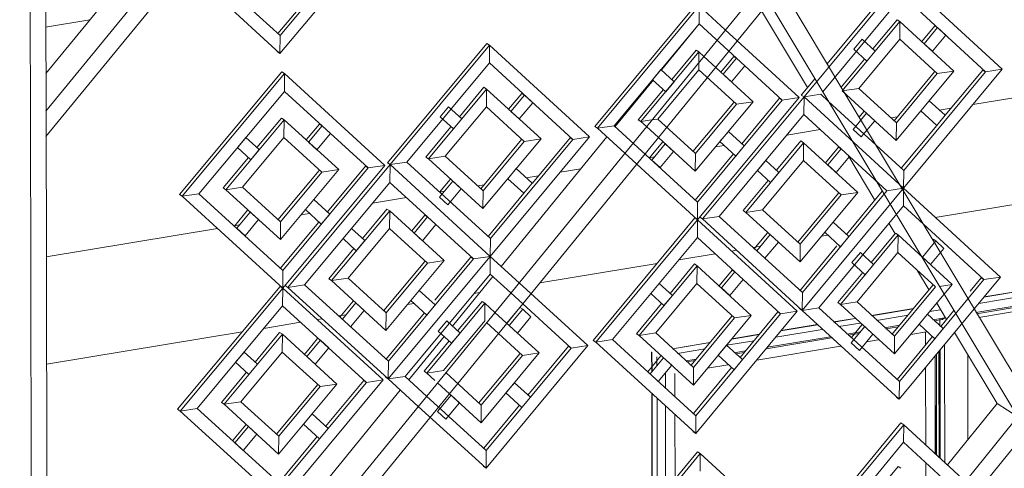
# Model space of a CAD drawing. Units: millimetres. Extents: x 471 to 686, y 185 to 337.
# Drawn here: x 671 to 671, y 255 to 255 of the extents above; entities that cross this region are included whole.
import ezdxf

# ---------------------------------------------------------------- set-up
doc = ezdxf.new("R2010")
doc.units = ezdxf.units.MM
for name, color, linetype, lineweight in [('A-DOOR', 31, 'Continuous', 9), ('A-DOOR-FRAM', 31, 'Continuous', 9), ('A-DOOR-GLAZ', 31, 'Continuous', 9), ('A-FLOR', 192, 'Continuous', 9), ('A-GLAZ-CURT', 52, 'Continuous', 9), ('A-GLAZ-CWMG', 51, 'Continuous', 9), ('A-WALL', 113, 'Continuous', 9)]:
    doc.layers.add(name, color=color, linetype=linetype, lineweight=lineweight)

# ---------------------------------------------------------------- blocks, each defined once
blk = doc.blocks.new('3D')
at = {"layer": 'A-DOOR'}
for p, q in [((439.41588, 222.17266), (439.42868, 222.17478)), ((439.40241, 222.16931), (439.40555, 222.16983)), ((439.37192, 222.16425), (439.38851, 222.167)), ((439.3937, 222.16786), (439.39599, 222.16824)), ((439.40731, 222.14556), (439.40727, 222.16507)), ((439.4082, 222.1662), (439.40824, 222.14471)), ((439.36219, 222.16263), (439.36621, 222.1633)), ((439.35571, 222.15689), (439.3557, 222.16155)), ((439.35575, 222.14071), (439.35572, 222.15336))]:
    blk.add_line(p, q, dxfattribs=at)
at = {"layer": 'A-DOOR-FRAM'}
for p, q in [((439.41586, 222.17545), (439.42611, 222.17715)), ((439.42513, 222.17804), (439.41688, 222.17667)), ((439.42509, 222.17808), (439.41692, 222.17673)), ((439.4153, 222.17362), (439.42771, 222.17568)), ((439.42795, 222.17545), (439.41545, 222.17338)), ((439.40294, 222.17441), (439.39461, 222.17302)), ((439.40289, 222.17435), (439.39466, 222.17298)), ((439.39563, 222.17209), (439.40188, 222.17313)), ((439.40617, 222.17384), (439.40825, 222.17418)), ((439.38392, 222.1712), (439.3767, 222.17001)), ((439.38388, 222.17124), (439.37675, 222.17006)), ((439.39136, 222.17248), (439.38714, 222.17178)), ((439.3914, 222.17244), (439.38718, 222.17174)), ((439.38816, 222.17085), (439.39238, 222.17155)), ((439.39724, 222.17062), (439.40021, 222.17111)), ((439.39995, 222.1708), (439.39748, 222.17039)), ((439.4068, 222.17221), (439.4091, 222.17259)), ((439.40871, 222.17226), (439.40704, 222.17198)), ((439.40815, 222.17242), (439.40815, 222.17096)), ((439.40871, 222.17226), (439.40858, 222.17234)), ((439.4091, 222.17259), (439.40871, 222.17226)), ((439.37241, 222.16929), (439.36697, 222.16839)), ((439.37245, 222.16935), (439.36702, 222.16845)), ((439.37401, 222.16676), (439.38651, 222.16884)), ((439.37569, 222.16878), (439.3849, 222.17031)), ((439.38976, 222.16938), (439.39246, 222.16983)), ((439.3922, 222.16952), (439.39001, 222.16915)), ((439.40532, 222.16719), (439.40532, 222.16979)), ((439.36272, 222.16773), (439.35524, 222.16649)), ((439.36267, 222.16768), (439.35528, 222.16645)), ((439.36596, 222.16717), (439.37139, 222.16807)), ((439.38675, 222.16861), (439.37376, 222.16645)), ((439.40911, 222.16729), (439.40915, 222.14388)), ((439.35113, 222.16581), (439.35119, 222.16577)), ((439.35113, 222.16581), (439.35114, 222.16186)), ((439.35119, 222.16577), (439.3512, 222.16193)), ((439.35218, 222.16312), (439.35218, 222.16488)), ((439.35626, 222.16556), (439.36165, 222.16645)), ((439.36747, 222.16568), (439.36972, 222.16605)), ((439.36946, 222.16574), (439.36771, 222.16545)), ((439.40722, 222.16501), (439.40726, 222.14561)), ((439.40816, 222.16615), (439.40821, 222.14474)), ((439.41372, 222.1485), (439.41368, 222.16514)), ((439.35787, 222.16409), (439.35998, 222.16443)), ((439.35972, 222.16413), (439.35812, 222.16386)), ((439.35385, 222.1586), (439.35384, 222.16165)), ((439.40536, 222.14734), (439.40533, 222.16274)), ((439.35115, 222.15754), (439.35119, 222.13523)), ((439.3512, 222.15748), (439.35125, 222.1353)), ((439.35223, 222.13648), (439.35219, 222.15658)), ((439.35389, 222.13847), (439.35385, 222.15506)), ((439.40538, 222.13861), (439.40537, 222.14381))]:
    blk.add_line(p, q, dxfattribs=at)
at = {"layer": 'A-DOOR-GLAZ'}
for p, q in [((439.40748, 222.16533), (439.40752, 222.14537)), ((439.40803, 222.1449), (439.40799, 222.16594))]:
    blk.add_line(p, q, dxfattribs=at)
at = {"layer": 'A-FLOR'}
for p, q in [((439.23993, 222.23152), (439.23115, 222.2301)), ((439.41471, 222.21478), (439.42895, 222.21711)), ((439.40804, 222.21368), (439.41043, 222.21407)), ((439.39849, 222.21211), (439.39981, 222.21233)), ((439.37787, 222.20873), (439.3845, 222.20982)), ((439.36379, 222.20642), (439.36545, 222.20669)), ((439.35063, 222.20426), (439.35171, 222.20443)), ((439.33303, 222.20137), (439.3371, 222.20203)), ((439.32631, 222.20026), (439.32872, 222.20066)), ((439.31668, 222.19868), (439.31802, 222.1989)), ((439.29591, 222.19527), (439.30259, 222.19637)), ((439.30915, 222.19745), (439.31012, 222.19761)), ((439.43374, 222.19682), (439.40727, 222.19245)), ((439.28173, 222.19295), (439.28341, 222.19322)), ((439.2313, 222.18467), (439.26519, 222.19023)), ((439.26848, 222.19077), (439.26956, 222.19095)), ((439.38599, 222.18894), (439.38471, 222.18873)), ((439.37265, 222.18674), (439.3712, 222.1865)), ((439.36369, 222.18526), (439.3565, 222.18407)), ((439.36794, 222.18596), (439.36695, 222.18579)), ((439.3522, 222.18336), (439.32899, 222.17953)), ((439.31712, 222.17757), (439.31594, 222.17737)), ((439.30409, 222.17542), (439.30281, 222.1752)), ((439.29066, 222.1732), (439.28919, 222.17296)), ((439.28163, 222.17171), (439.27439, 222.17051)), ((439.28591, 222.17242), (439.28491, 222.17225)), ((439.27007, 222.1698), (439.23134, 222.16341))]:
    blk.add_line(p, q, dxfattribs=at)
at = {"layer": 'A-GLAZ-CURT'}
for p, q in [((439.29781, 222.24911), (439.27757, 222.22488)), ((439.2776, 222.22839), (439.29449, 222.24861)), ((439.27757, 222.22488), (439.25766, 222.24308)), ((439.26099, 222.24358), (439.2776, 222.22839)), ((439.38128, 222.2163), (439.40083, 222.23982)), ((439.40029, 222.24017), (439.38587, 222.22282)), ((439.40083, 222.23982), (439.42049, 222.22174)), ((439.27713, 222.22882), (439.28474, 222.23793)), ((439.4008, 222.23633), (439.38498, 222.21729)), ((439.41721, 222.22124), (439.4008, 222.23633)), ((439.36001, 222.2346), (439.33989, 222.21043)), ((439.34043, 222.21009), (439.36055, 222.23426)), ((439.36055, 222.23426), (439.36052, 222.23076)), ((439.36055, 222.23426), (439.36571, 222.22952)), ((439.38885, 222.21745), (439.40026, 222.23119)), ((439.39972, 222.23154), (439.39491, 222.22576)), ((439.39972, 222.23154), (439.40026, 222.23119)), ((439.40026, 222.23119), (439.40023, 222.2277)), ((439.40026, 222.23119), (439.41095, 222.22138)), ((439.36052, 222.23076), (439.34373, 222.21059)), ((439.37699, 222.21565), (439.36052, 222.23076)), ((439.36571, 222.22952), (439.38029, 222.21615)), ((439.40716, 222.23033), (439.40458, 222.22722)), ((439.40505, 222.22679), (439.4077, 222.22999)), ((439.4077, 222.22999), (439.40716, 222.23033)), ((439.40933, 222.22849), (439.4077, 222.22999)), ((439.2776, 222.22839), (439.27757, 222.22488)), ((439.39278, 222.22772), (439.39112, 222.22572)), ((439.40023, 222.2277), (439.39214, 222.21796)), ((439.39538, 222.22532), (439.39278, 222.22772)), ((439.40766, 222.22088), (439.40023, 222.2277)), ((439.40668, 222.2253), (439.40933, 222.22849)), ((439.3185, 222.22684), (439.29882, 222.20323)), ((439.29935, 222.20288), (439.31904, 222.22649)), ((439.3185, 222.22684), (439.31904, 222.22649)), ((439.31904, 222.22649), (439.31901, 222.22299)), ((439.31904, 222.22649), (439.33885, 222.20836)), ((439.35993, 222.22551), (439.35511, 222.21971)), ((439.35993, 222.22551), (439.36047, 222.22516)), ((439.39112, 222.22572), (439.39372, 222.22333)), ((439.39372, 222.22333), (439.39538, 222.22532)), ((439.40505, 222.22679), (439.40668, 222.2253)), ((439.27757, 222.22488), (439.27704, 222.22523)), ((439.34902, 222.21139), (439.36047, 222.22516)), ((439.36047, 222.22516), (439.36046, 222.22309)), ((439.36047, 222.22516), (439.36143, 222.22428)), ((439.36143, 222.22428), (439.3712, 222.21533)), ((439.3674, 222.2243), (439.36481, 222.22118)), ((439.36528, 222.22075), (439.36794, 222.22395)), ((439.36794, 222.22395), (439.3674, 222.2243)), ((439.36958, 222.22245), (439.36794, 222.22395)), ((439.39325, 222.22376), (439.38864, 222.21821)), ((439.31901, 222.22299), (439.30267, 222.20338)), ((439.33554, 222.20786), (439.31901, 222.22299)), ((439.35296, 222.22168), (439.3513, 222.21968)), ((439.36045, 222.22166), (439.35232, 222.2119)), ((439.35558, 222.21928), (439.35296, 222.22168)), ((439.36046, 222.22309), (439.36045, 222.22166)), ((439.3679, 222.21483), (439.36045, 222.22166)), ((439.36692, 222.21925), (439.36958, 222.22245)), ((439.41095, 222.22138), (439.39954, 222.20764)), ((439.42049, 222.22174), (439.40098, 222.19823)), ((439.40766, 222.22088), (439.41095, 222.22138)), ((439.40924, 222.21264), (439.41667, 222.22159)), ((439.41667, 222.22159), (439.41721, 222.22124)), ((439.41721, 222.22124), (439.42049, 222.22174)), ((439.27793, 222.22123), (439.25767, 222.19697)), ((439.2582, 222.19662), (439.27847, 222.22089)), ((439.27793, 222.22123), (439.27847, 222.22089)), ((439.27847, 222.22089), (439.27844, 222.21737)), ((439.27847, 222.22089), (439.29835, 222.20273)), ((439.3513, 222.21968), (439.35392, 222.21728)), ((439.36528, 222.22075), (439.36692, 222.21925)), ((439.38342, 222.21988), (439.38074, 222.21665)), ((439.3991, 222.21156), (439.40712, 222.22122)), ((439.39957, 222.21113), (439.40766, 222.22088)), ((439.40101, 222.20172), (439.41721, 222.22124)), ((439.30697, 222.20404), (439.31847, 222.21783)), ((439.31793, 222.21818), (439.31308, 222.21237)), ((439.31793, 222.21818), (439.31847, 222.21783)), ((439.31847, 222.21783), (439.31844, 222.21433)), ((439.31847, 222.21783), (439.32923, 222.20799)), ((439.35345, 222.21771), (439.34848, 222.21174)), ((439.35392, 222.21728), (439.35558, 222.21928)), ((439.39214, 222.21796), (439.38885, 222.21745)), ((439.39214, 222.21796), (439.39957, 222.21113)), ((439.27844, 222.21737), (439.26153, 222.19712)), ((439.29503, 222.20222), (439.27844, 222.21737)), ((439.32542, 222.21697), (439.32282, 222.21385)), ((439.32329, 222.21342), (439.32596, 222.21663)), ((439.32596, 222.21663), (439.32542, 222.21697)), ((439.3276, 222.21513), (439.32596, 222.21663)), ((439.38029, 222.21615), (439.3602, 222.19199)), ((439.36023, 222.19549), (439.37699, 222.21565)), ((439.3612, 222.19214), (439.38128, 222.2163)), ((439.36897, 222.207), (439.37645, 222.216)), ((439.37645, 222.216), (439.37699, 222.21565)), ((439.37699, 222.21565), (439.38029, 222.21615)), ((439.38074, 222.21665), (439.38128, 222.2163)), ((439.38128, 222.2163), (439.38074, 222.21665)), ((439.38128, 222.2163), (439.38125, 222.21281)), ((439.38458, 222.21681), (439.38128, 222.2163)), ((439.38128, 222.2163), (439.40098, 222.19823)), ((439.40098, 222.19823), (439.38128, 222.2163)), ((439.38458, 222.21681), (439.38611, 222.21539)), ((439.39954, 222.20764), (439.38885, 222.21745)), ((439.31093, 222.21434), (439.30926, 222.21234)), ((439.31844, 222.21433), (439.31028, 222.20454)), ((439.31355, 222.21194), (439.31093, 222.21434)), ((439.32592, 222.20748), (439.31844, 222.21433)), ((439.32493, 222.21192), (439.3276, 222.21513)), ((439.35931, 222.20549), (439.36736, 222.21517)), ((439.3712, 222.21533), (439.35975, 222.20156)), ((439.35978, 222.20506), (439.3679, 222.21483)), ((439.3679, 222.21483), (439.3712, 222.21533)), ((439.38611, 222.21539), (439.40101, 222.20172)), ((439.40607, 222.21551), (439.40442, 222.21351)), ((439.4092, 222.21264), (439.40607, 222.21551)), ((439.26685, 222.19793), (439.27839, 222.21176)), ((439.27786, 222.2121), (439.27299, 222.20628)), ((439.27786, 222.2121), (439.27839, 222.21176)), ((439.27839, 222.21176), (439.27836, 222.20824)), ((439.27839, 222.21176), (439.28919, 222.20189)), ((439.30926, 222.21234), (439.31188, 222.20994)), ((439.31188, 222.20994), (439.31355, 222.21194)), ((439.32329, 222.21342), (439.32493, 222.21192)), ((439.34902, 222.21139), (439.34848, 222.21174)), ((439.35118, 222.21172), (439.34902, 222.21139)), ((439.35232, 222.2119), (439.35118, 222.21172)), ((439.35232, 222.2119), (439.35978, 222.20506)), ((439.38125, 222.21281), (439.3645, 222.19265)), ((439.39769, 222.19773), (439.38125, 222.21281)), ((439.39098, 222.20986), (439.39364, 222.21305)), ((439.3931, 222.2134), (439.39219, 222.2123)), ((439.39527, 222.21156), (439.39364, 222.21305)), ((439.40442, 222.21351), (439.40754, 222.21064)), ((439.40754, 222.21064), (439.4092, 222.21264)), ((439.28538, 222.21089), (439.28276, 222.20776)), ((439.28323, 222.20733), (439.28591, 222.21055)), ((439.28591, 222.21055), (439.28538, 222.21089)), ((439.28756, 222.20904), (439.28591, 222.21055)), ((439.31141, 222.21036), (439.30643, 222.20439)), ((439.34043, 222.21009), (439.33989, 222.21043)), ((439.34373, 222.21059), (439.34043, 222.21009)), ((439.34582, 222.20515), (439.34043, 222.21009)), ((439.34373, 222.21059), (439.36023, 222.19549)), ((439.3501, 222.2104), (439.34902, 222.21139)), ((439.35975, 222.20156), (439.3501, 222.2104)), ((439.39098, 222.20986), (439.39262, 222.20836)), ((439.39262, 222.20836), (439.39527, 222.21156)), ((439.39957, 222.21113), (439.39954, 222.20764)), ((439.40054, 222.20216), (439.40758, 222.21064)), ((439.27082, 222.20826), (439.26915, 222.20625)), ((439.27836, 222.20824), (439.27018, 222.19844)), ((439.27346, 222.20585), (439.27082, 222.20826)), ((439.28587, 222.20139), (439.27836, 222.20824)), ((439.28488, 222.20583), (439.28756, 222.20904)), ((439.3173, 222.19813), (439.32538, 222.20783)), ((439.32923, 222.20799), (439.31774, 222.19419)), ((439.33885, 222.20836), (439.31919, 222.18475)), ((439.31922, 222.18826), (439.33554, 222.20786)), ((439.32592, 222.20748), (439.32923, 222.20799)), ((439.32752, 222.19922), (439.335, 222.20821)), ((439.335, 222.20821), (439.33554, 222.20786)), ((439.33554, 222.20786), (439.33885, 222.20836)), ((439.36631, 222.20945), (439.36464, 222.20745)), ((439.36944, 222.20657), (439.36631, 222.20945)), ((439.26915, 222.20625), (439.27178, 222.20384)), ((439.27178, 222.20384), (439.27346, 222.20585)), ((439.28323, 222.20733), (439.28488, 222.20583)), ((439.31777, 222.1977), (439.32592, 222.20748)), ((439.35329, 222.20733), (439.3507, 222.20421)), ((439.35117, 222.20378), (439.35383, 222.20699)), ((439.35547, 222.20549), (439.35383, 222.20699)), ((439.36464, 222.20745), (439.36778, 222.20457)), ((439.36778, 222.20457), (439.36944, 222.20657)), ((439.36977, 222.19345), (439.38121, 222.20722)), ((439.38067, 222.20756), (439.37585, 222.20177)), ((439.38067, 222.20756), (439.38121, 222.20722)), ((439.38121, 222.20722), (439.38118, 222.20372)), ((439.38121, 222.20722), (439.39191, 222.1974)), ((439.38812, 222.20636), (439.38553, 222.20325)), ((439.38601, 222.20282), (439.38866, 222.20601)), ((439.38866, 222.20601), (439.38812, 222.20636)), ((439.39029, 222.20452), (439.38866, 222.20601)), ((439.27131, 222.20427), (439.26632, 222.19828)), ((439.30697, 222.20404), (439.30643, 222.20439)), ((439.31028, 222.20454), (439.30697, 222.20404)), ((439.31774, 222.19419), (439.30697, 222.20404)), ((439.31028, 222.20454), (439.31777, 222.1977)), ((439.3602, 222.19199), (439.34582, 222.20515)), ((439.3528, 222.20229), (439.35547, 222.20549)), ((439.35971, 222.19587), (439.36731, 222.205)), ((439.35978, 222.20506), (439.35975, 222.20156)), ((439.38764, 222.20132), (439.39029, 222.20452)), ((439.28919, 222.20189), (439.27766, 222.18807)), ((439.29835, 222.20273), (439.27812, 222.17846)), ((439.27815, 222.18197), (439.29503, 222.20222)), ((439.27912, 222.17862), (439.29935, 222.20288)), ((439.28587, 222.20139), (439.28919, 222.20189)), ((439.28696, 222.19353), (439.29449, 222.20257)), ((439.29449, 222.20257), (439.29503, 222.20222)), ((439.29503, 222.20222), (439.29835, 222.20273)), ((439.29882, 222.20323), (439.29935, 222.20288)), ((439.29935, 222.20288), (439.29882, 222.20323)), ((439.29935, 222.20288), (439.29932, 222.19937)), ((439.30267, 222.20338), (439.29935, 222.20288)), ((439.29935, 222.20288), (439.31919, 222.18475)), ((439.31919, 222.18475), (439.29935, 222.20288)), ((439.30267, 222.20338), (439.31922, 222.18826)), ((439.32432, 222.2021), (439.32265, 222.20009)), ((439.32747, 222.19922), (439.32432, 222.2021)), ((439.35117, 222.20378), (439.3528, 222.20229)), ((439.37371, 222.20373), (439.37205, 222.20173)), ((439.38118, 222.20372), (439.37307, 222.19396)), ((439.37632, 222.20134), (439.37371, 222.20373)), ((439.38862, 222.1969), (439.38118, 222.20372)), ((439.38601, 222.20282), (439.38764, 222.20132)), ((439.27716, 222.19194), (439.28534, 222.20174)), ((439.27769, 222.19159), (439.28587, 222.20139)), ((439.31126, 222.19997), (439.30916, 222.19745)), ((439.32265, 222.20009), (439.3258, 222.19721)), ((439.37205, 222.20173), (439.37466, 222.19934)), ((439.37466, 222.19934), (439.37632, 222.20134)), ((439.40101, 222.20172), (439.40098, 222.19823)), ((439.26685, 222.19793), (439.26632, 222.19828)), ((439.27018, 222.19844), (439.26685, 222.19793)), ((439.27018, 222.19844), (439.27769, 222.19159)), ((439.29932, 222.19937), (439.28245, 222.17913)), ((439.31588, 222.18425), (439.29932, 222.19937)), ((439.30912, 222.19642), (439.3118, 222.19963)), ((439.31077, 222.19492), (439.31344, 222.19813)), ((439.31344, 222.19813), (439.3118, 222.19963)), ((439.3258, 222.19721), (439.32747, 222.19922)), ((439.37419, 222.19977), (439.36923, 222.1938)), ((439.40098, 222.19823), (439.38093, 222.17407)), ((439.38093, 222.17407), (439.40098, 222.19823)), ((439.39769, 222.19773), (439.40098, 222.19823)), ((439.40098, 222.19823), (439.40095, 222.19474)), ((439.40098, 222.19823), (439.42015, 222.18064)), ((439.2582, 222.19662), (439.25767, 222.19697)), ((439.26153, 222.19712), (439.2582, 222.19662)), ((439.27812, 222.17846), (439.2582, 222.19662)), ((439.26153, 222.19712), (439.27815, 222.18197)), ((439.27766, 222.18807), (439.26685, 222.19793)), ((439.30912, 222.19642), (439.31077, 222.19492)), ((439.31777, 222.1977), (439.31774, 222.19419)), ((439.31875, 222.18869), (439.32585, 222.19721)), ((439.38004, 222.18757), (439.38808, 222.19725)), ((439.39191, 222.1974), (439.38049, 222.18364)), ((439.38052, 222.18714), (439.38862, 222.1969)), ((439.38096, 222.17757), (439.39769, 222.19773)), ((439.38862, 222.1969), (439.39191, 222.1974)), ((439.38969, 222.18909), (439.39678, 222.19763)), ((439.28427, 222.19599), (439.28259, 222.19398)), ((439.28743, 222.19311), (439.28427, 222.19599)), ((439.29874, 222.19411), (439.29389, 222.18828)), ((439.29874, 222.19411), (439.29928, 222.19376)), ((439.36023, 222.19549), (439.3602, 222.19199)), ((439.40095, 222.19474), (439.38423, 222.17458)), ((439.41687, 222.18014), (439.40095, 222.19474)), ((439.27116, 222.19386), (439.26855, 222.19072)), ((439.26902, 222.1903), (439.2717, 222.19351)), ((439.27335, 222.19201), (439.2717, 222.19351)), ((439.28259, 222.19398), (439.28575, 222.1911)), ((439.28575, 222.1911), (439.28743, 222.19311)), ((439.28776, 222.17994), (439.29928, 222.19376)), ((439.29928, 222.19376), (439.29925, 222.19025)), ((439.29928, 222.19376), (439.31006, 222.18391)), ((439.30625, 222.19291), (439.30364, 222.18977)), ((439.30411, 222.18935), (439.30678, 222.19256)), ((439.30678, 222.19256), (439.30625, 222.19291)), ((439.30843, 222.19106), (439.30678, 222.19256)), ((439.35966, 222.19234), (439.33954, 222.16813)), ((439.35966, 222.19234), (439.3602, 222.19199)), ((439.3602, 222.19199), (439.35966, 222.19234)), ((439.3612, 222.19214), (439.36066, 222.19249)), ((439.3645, 222.19265), (439.3612, 222.19214)), ((439.3645, 222.19265), (439.38096, 222.17757)), ((439.36977, 222.19345), (439.36923, 222.1938)), ((439.37307, 222.19396), (439.36977, 222.19345)), ((439.38049, 222.18364), (439.36977, 222.19345)), ((439.37307, 222.19396), (439.38052, 222.18714)), ((439.26902, 222.1903), (439.27066, 222.18879)), ((439.27066, 222.18879), (439.27335, 222.19201)), ((439.27763, 222.18235), (439.28528, 222.19153)), ((439.27769, 222.19159), (439.27766, 222.18807)), ((439.29172, 222.19026), (439.29005, 222.18825)), ((439.29925, 222.19025), (439.29108, 222.18045)), ((439.29436, 222.18785), (439.29172, 222.19026)), ((439.30674, 222.18341), (439.29925, 222.19025)), ((439.30575, 222.18784), (439.30843, 222.19106)), ((439.30825, 222.19117), (439.30843, 222.19106)), ((439.34008, 222.16778), (439.3602, 222.19199)), ((439.3602, 222.19199), (439.36017, 222.18849)), ((439.3602, 222.19199), (439.37994, 222.17392)), ((439.38093, 222.17407), (439.3612, 222.19214)), ((439.38703, 222.19152), (439.38537, 222.18952)), ((439.39016, 222.18865), (439.38703, 222.19152)), ((439.29005, 222.18825), (439.29268, 222.18585)), ((439.30411, 222.18935), (439.30575, 222.18784)), ((439.31922, 222.18826), (439.31919, 222.18475)), ((439.36017, 222.18849), (439.34338, 222.16829)), ((439.37664, 222.17341), (439.36017, 222.18849)), ((439.37403, 222.1894), (439.37138, 222.1862)), ((439.37192, 222.18585), (439.37458, 222.18905)), ((439.37621, 222.18756), (439.37458, 222.18905)), ((439.38537, 222.18952), (439.3885, 222.18665)), ((439.3885, 222.17524), (439.39991, 222.189)), ((439.3885, 222.18665), (439.39016, 222.18865)), ((439.39937, 222.18935), (439.39456, 222.18355)), ((439.39937, 222.18935), (439.39991, 222.189)), ((439.39991, 222.189), (439.39988, 222.1855)), ((439.39991, 222.189), (439.41059, 222.1792)), ((439.29268, 222.18585), (439.29436, 222.18785)), ((439.37355, 222.18436), (439.37621, 222.18756)), ((439.38045, 222.17795), (439.3878, 222.1868)), ((439.38052, 222.18714), (439.38049, 222.18364)), ((439.38827, 222.1868), (439.3885, 222.18665)), ((439.4047, 222.18461), (439.40735, 222.1878)), ((439.40633, 222.18311), (439.40898, 222.18631)), ((439.40735, 222.1878), (439.40681, 222.18815)), ((439.40898, 222.18631), (439.40735, 222.1878)), ((439.29221, 222.18627), (439.28722, 222.18029)), ((439.31919, 222.18475), (439.299, 222.1605)), ((439.299, 222.1605), (439.31919, 222.18475)), ((439.30825, 222.17607), (439.31535, 222.1846)), ((439.31535, 222.1846), (439.31588, 222.18425)), ((439.31588, 222.18425), (439.31919, 222.18475)), ((439.31919, 222.18475), (439.31917, 222.18125)), ((439.31919, 222.18475), (439.32491, 222.17954)), ((439.37192, 222.18585), (439.37355, 222.18436)), ((439.39243, 222.18551), (439.39077, 222.18351)), ((439.39988, 222.1855), (439.39179, 222.17575)), ((439.39503, 222.18312), (439.39243, 222.18551)), ((439.40731, 222.1787), (439.39988, 222.1855)), ((439.4047, 222.18461), (439.40633, 222.18311)), ((439.29811, 222.17404), (439.30621, 222.18376)), ((439.31006, 222.18391), (439.29855, 222.1701)), ((439.29858, 222.17361), (439.30674, 222.18341)), ((439.29903, 222.16401), (439.31588, 222.18425)), ((439.30674, 222.18341), (439.31006, 222.18391)), ((439.34867, 222.1691), (439.36012, 222.18289)), ((439.35958, 222.18324), (439.35476, 222.17743)), ((439.35958, 222.18324), (439.36012, 222.18289)), ((439.36012, 222.18289), (439.3601, 222.17939)), ((439.36012, 222.18289), (439.37085, 222.17308)), ((439.39077, 222.18351), (439.39337, 222.18112)), ((439.39337, 222.18112), (439.39503, 222.18312)), ((439.27815, 222.18197), (439.27812, 222.17846)), ((439.31917, 222.18125), (439.30232, 222.16101)), ((439.32325, 222.17751), (439.31917, 222.18125)), ((439.36705, 222.18204), (439.36446, 222.17892)), ((439.36493, 222.17849), (439.36759, 222.1817)), ((439.36759, 222.1817), (439.36705, 222.18204)), ((439.36923, 222.1802), (439.36759, 222.1817)), ((439.3929, 222.18155), (439.38795, 222.17559)), ((439.42015, 222.18064), (439.40014, 222.15649)), ((439.41415, 222.17787), (439.41633, 222.18049)), ((439.41633, 222.18049), (439.41687, 222.18014)), ((439.41687, 222.18014), (439.42015, 222.18064)), ((439.27758, 222.17881), (439.25732, 222.15451)), ((439.27758, 222.17881), (439.27812, 222.17846)), ((439.27812, 222.17846), (439.27758, 222.17881)), ((439.27912, 222.17862), (439.27859, 222.17897)), ((439.28245, 222.17913), (439.27912, 222.17862)), ((439.299, 222.1605), (439.27912, 222.17862)), ((439.28245, 222.17913), (439.29903, 222.16401)), ((439.28776, 222.17994), (439.28722, 222.18029)), ((439.29108, 222.18045), (439.28776, 222.17994)), ((439.29855, 222.1701), (439.28776, 222.17994)), ((439.29108, 222.18045), (439.29858, 222.17361)), ((439.32491, 222.17954), (439.33851, 222.16711)), ((439.35261, 222.17939), (439.35095, 222.17739)), ((439.3601, 222.17939), (439.35197, 222.16961)), ((439.35523, 222.177), (439.35261, 222.17939)), ((439.36755, 222.17257), (439.3601, 222.17939)), ((439.36657, 222.177), (439.36923, 222.1802)), ((439.39868, 222.16929), (439.40677, 222.17904)), ((439.41059, 222.1792), (439.39919, 222.16544)), ((439.39922, 222.16894), (439.40731, 222.1787)), ((439.40017, 222.15998), (439.41687, 222.18014)), ((439.40808, 222.17881), (439.41059, 222.1792)), ((439.25785, 222.15415), (439.27812, 222.17846)), ((439.27812, 222.17846), (439.27809, 222.17495)), ((439.27812, 222.17846), (439.298, 222.16034)), ((439.30514, 222.17801), (439.30347, 222.176)), ((439.3083, 222.17513), (439.30514, 222.17801)), ((439.3352, 222.1666), (439.32325, 222.17751)), ((439.35095, 222.17739), (439.35357, 222.175)), ((439.35357, 222.175), (439.35523, 222.177)), ((439.36493, 222.17849), (439.36657, 222.177)), ((439.38096, 222.17757), (439.38093, 222.17407)), ((439.27809, 222.17495), (439.26118, 222.15467)), ((439.29468, 222.15983), (439.27809, 222.17495)), ((439.29206, 222.17588), (439.28945, 222.17274)), ((439.28992, 222.17231), (439.2926, 222.17553)), ((439.29424, 222.17403), (439.2926, 222.17553)), ((439.30347, 222.176), (439.30662, 222.17313)), ((439.30662, 222.16167), (439.31812, 222.17549)), ((439.30662, 222.17313), (439.3083, 222.17513)), ((439.3083, 222.17513), (439.30825, 222.17517)), ((439.31758, 222.17584), (439.31273, 222.17001)), ((439.31758, 222.17584), (439.31812, 222.17549)), ((439.31812, 222.17549), (439.31809, 222.17198)), ((439.31812, 222.17549), (439.32011, 222.17366)), ((439.32507, 222.17464), (439.32247, 222.17151)), ((439.32561, 222.17429), (439.32507, 222.17464)), ((439.35309, 222.17543), (439.34813, 222.16945)), ((439.3885, 222.17524), (439.38795, 222.17559)), ((439.39179, 222.17575), (439.3885, 222.17524)), ((439.39919, 222.16544), (439.3885, 222.17524)), ((439.39179, 222.17575), (439.39922, 222.16894)), ((439.29156, 222.17081), (439.29424, 222.17403)), ((439.29852, 222.16438), (439.30615, 222.17355)), ((439.29858, 222.17361), (439.29855, 222.1701)), ((439.32011, 222.17366), (439.32888, 222.16566)), ((439.32294, 222.17108), (439.32561, 222.17429)), ((439.32458, 222.16958), (439.32725, 222.17279)), ((439.32725, 222.17279), (439.32561, 222.17429)), ((439.35896, 222.16322), (439.36701, 222.17292)), ((439.37085, 222.17308), (439.3594, 222.15929)), ((439.37994, 222.17392), (439.35985, 222.14972)), ((439.35988, 222.15322), (439.37664, 222.17341)), ((439.36755, 222.17257), (439.37085, 222.17308)), ((439.36862, 222.16475), (439.3761, 222.17376)), ((439.3761, 222.17376), (439.37664, 222.17341)), ((439.37664, 222.17341), (439.37994, 222.17392)), ((439.38093, 222.17407), (439.38039, 222.17442)), ((439.38093, 222.17407), (439.38039, 222.17442)), ((439.38423, 222.17458), (439.38093, 222.17407)), ((439.40014, 222.15649), (439.38093, 222.17407)), ((439.38423, 222.17458), (439.40017, 222.15998)), ((439.40572, 222.17332), (439.40407, 222.17132)), ((439.40885, 222.17046), (439.40572, 222.17332)), ((439.40837, 222.17089), (439.41096, 222.17401)), ((439.28992, 222.17231), (439.29156, 222.17081)), ((439.31058, 222.17198), (439.30891, 222.16997)), ((439.31809, 222.17198), (439.30993, 222.16218)), ((439.3132, 222.16958), (439.31058, 222.17198)), ((439.32557, 222.16515), (439.31846, 222.17164)), ((439.32294, 222.17108), (439.32458, 222.16958)), ((439.35943, 222.16279), (439.36755, 222.17257)), ((439.39063, 222.16765), (439.39329, 222.17085)), ((439.39275, 222.1712), (439.39066, 222.16869)), ((439.39492, 222.16935), (439.39329, 222.17085)), ((439.40407, 222.17132), (439.40719, 222.16846)), ((439.2665, 222.15549), (439.27804, 222.16933)), ((439.27751, 222.16968), (439.27264, 222.16385)), ((439.27751, 222.16968), (439.27804, 222.16933)), ((439.27804, 222.16933), (439.27801, 222.16582)), ((439.27804, 222.16933), (439.28884, 222.15949)), ((439.30891, 222.16997), (439.31153, 222.16758)), ((439.31153, 222.16758), (439.3132, 222.16958)), ((439.34867, 222.1691), (439.34813, 222.16945)), ((439.35197, 222.16961), (439.34867, 222.1691)), ((439.3594, 222.15929), (439.34867, 222.1691)), ((439.35197, 222.16961), (439.35943, 222.16279)), ((439.39227, 222.16615), (439.39492, 222.16935)), ((439.39922, 222.16894), (439.39919, 222.16544)), ((439.39969, 222.16042), (439.40672, 222.16889)), ((439.40719, 222.16846), (439.40885, 222.17046)), ((439.28503, 222.16849), (439.28241, 222.16535)), ((439.28288, 222.16492), (439.28556, 222.16814)), ((439.28556, 222.16814), (439.28503, 222.16849)), ((439.28721, 222.16664), (439.28556, 222.16814)), ((439.31106, 222.16801), (439.30608, 222.16202)), ((439.33851, 222.16711), (439.31835, 222.14286)), ((439.32665, 222.15732), (439.33466, 222.16696)), ((439.33466, 222.16696), (439.3352, 222.1666)), ((439.3352, 222.1666), (439.33851, 222.16711)), ((439.34008, 222.16778), (439.33954, 222.16813)), ((439.34338, 222.16829), (439.34008, 222.16778)), ((439.35985, 222.14972), (439.34008, 222.16778)), ((439.34338, 222.16829), (439.35988, 222.15322)), ((439.36596, 222.16719), (439.36429, 222.16519)), ((439.36909, 222.16432), (439.36596, 222.16719)), ((439.39063, 222.16765), (439.39227, 222.16615)), ((439.27048, 222.16582), (439.2688, 222.16381)), ((439.27801, 222.16582), (439.26983, 222.156)), ((439.27311, 222.16342), (439.27048, 222.16582)), ((439.28552, 222.15898), (439.27801, 222.16582)), ((439.28288, 222.16492), (439.28453, 222.16342)), ((439.28453, 222.16342), (439.28721, 222.16664)), ((439.31688, 222.1557), (439.32503, 222.1655)), ((439.32888, 222.16566), (439.31739, 222.15185)), ((439.31742, 222.15535), (439.32557, 222.16515)), ((439.31838, 222.14637), (439.3352, 222.1666)), ((439.32557, 222.16515), (439.32888, 222.16566)), ((439.35294, 222.16506), (439.35034, 222.16193)), ((439.36429, 222.16519), (439.36743, 222.16232)), ((439.2688, 222.16381), (439.27143, 222.16141)), ((439.27143, 222.16141), (439.27311, 222.16342)), ((439.29903, 222.16401), (439.299, 222.1605)), ((439.35082, 222.1615), (439.35348, 222.16471)), ((439.35245, 222.16), (439.35512, 222.16321)), ((439.35512, 222.16321), (439.35348, 222.16471)), ((439.36743, 222.16232), (439.36909, 222.16432)), ((439.27096, 222.16183), (439.26597, 222.15584)), ((439.30232, 222.16101), (439.299, 222.1605)), ((439.30232, 222.16101), (439.3066, 222.15711)), ((439.30662, 222.16167), (439.30608, 222.16202)), ((439.30993, 222.16218), (439.30662, 222.16167)), ((439.30825, 222.16018), (439.30662, 222.16167)), ((439.31039, 222.16176), (439.31742, 222.15535)), ((439.35082, 222.1615), (439.35245, 222.16)), ((439.35943, 222.16279), (439.3594, 222.15929)), ((439.3594, 222.15365), (439.36696, 222.16275)), ((439.27687, 222.14959), (439.28499, 222.15933)), ((439.28884, 222.15949), (439.27731, 222.14565)), ((439.298, 222.16034), (439.27777, 222.13604)), ((439.2778, 222.13955), (439.29468, 222.15983)), ((439.28552, 222.15898), (439.28884, 222.15949)), ((439.2866, 222.15113), (439.29414, 222.16018)), ((439.29414, 222.16018), (439.29468, 222.15983)), ((439.29468, 222.15983), (439.298, 222.16034)), ((439.299, 222.1605), (439.29847, 222.16085)), ((439.299, 222.1605), (439.29847, 222.16085)), ((439.30494, 222.15508), (439.299, 222.1605)), ((439.31739, 222.15185), (439.30874, 222.15974)), ((439.32397, 222.15976), (439.3223, 222.15775)), ((439.32712, 222.15689), (439.32397, 222.15976)), ((439.40017, 222.15998), (439.40014, 222.15649)), ((439.27734, 222.14916), (439.28552, 222.15898)), ((439.3066, 222.15711), (439.31838, 222.14637)), ((439.30877, 222.15405), (439.31145, 222.15727)), ((439.31309, 222.15577), (439.31145, 222.15727)), ((439.3223, 222.15775), (439.32545, 222.15488)), ((439.2665, 222.15549), (439.26597, 222.15584)), ((439.26983, 222.156), (439.2665, 222.15549)), ((439.27731, 222.14565), (439.2665, 222.15549)), ((439.26983, 222.156), (439.27734, 222.14916)), ((439.31042, 222.15255), (439.31309, 222.15577)), ((439.31742, 222.15535), (439.31739, 222.15185)), ((439.3179, 222.1468), (439.32498, 222.15531)), ((439.32545, 222.15488), (439.32712, 222.15689)), ((439.40014, 222.15649), (439.3996, 222.15684)), ((439.25785, 222.15415), (439.25732, 222.15451)), ((439.26118, 222.15467), (439.25785, 222.15415)), ((439.27777, 222.13604), (439.25785, 222.15415)), ((439.26118, 222.15467), (439.2778, 222.13955)), ((439.28392, 222.15358), (439.28224, 222.15157)), ((439.28708, 222.1507), (439.28392, 222.15358)), ((439.31835, 222.14286), (439.30494, 222.15508)), ((439.30877, 222.15405), (439.31042, 222.15255)), ((439.35988, 222.15322), (439.35985, 222.14972)), ((439.27082, 222.15143), (439.26819, 222.14829)), ((439.28224, 222.15157), (439.2854, 222.14869)), ((439.40047, 222.15181), (439.38092, 222.12823)), ((439.38147, 222.12787), (439.40101, 222.15146)), ((439.40047, 222.15181), (439.40101, 222.15146)), ((439.40101, 222.15146), (439.40098, 222.14797)), ((439.40101, 222.15146), (439.42067, 222.13346)), ((439.26867, 222.14786), (439.27135, 222.15108)), ((439.27031, 222.14636), (439.273, 222.14958)), ((439.273, 222.14958), (439.27135, 222.15108)), ((439.2854, 222.14869), (439.28708, 222.1507)), ((439.35985, 222.14972), (439.35931, 222.15007)), ((439.26867, 222.14786), (439.27031, 222.14636)), ((439.27734, 222.14916), (439.27731, 222.14565)), ((439.27732, 222.13998), (439.28493, 222.14912)), ((439.40098, 222.14797), (439.38476, 222.12839)), ((439.41739, 222.13295), (439.40098, 222.14797)), ((439.31838, 222.14637), (439.31835, 222.14286)), ((439.36019, 222.14609), (439.34008, 222.12185)), ((439.34062, 222.12149), (439.36074, 222.14574)), ((439.36019, 222.14609), (439.36074, 222.14574)), ((439.36074, 222.14574), (439.36071, 222.14224)), ((439.36074, 222.14574), (439.38047, 222.12772)), ((439.31835, 222.14286), (439.31781, 222.14322)), ((439.3999, 222.14319), (439.39509, 222.13738)), ((439.3999, 222.14319), (439.40044, 222.14283))]:
    blk.add_line(p, q, dxfattribs=at)
at = {"layer": 'A-GLAZ-CWMG'}
for p, q in [((439.23097, 222.35786), (439.23135, 222.18549)), ((439.22825, 222.18332), (439.22787, 222.35579)), ((439.32225, 222.32438), (439.23124, 222.21348)), ((439.32462, 222.32226), (439.23125, 222.20846)), ((439.23122, 222.22093), (439.27299, 222.27181)), ((439.37348, 222.23904), (439.25616, 222.09533)), ((439.38899, 222.21763), (439.37674, 222.23803)), ((439.37584, 222.23693), (439.25854, 222.09322)), ((439.42358, 222.15299), (439.37431, 222.23505)), ((439.38197, 222.21812), (439.37287, 222.23328)), ((439.35313, 222.22167), (439.36055, 222.23075)), ((439.34393, 222.2104), (439.3515, 222.21967)), ((439.426, 222.15597), (439.38899, 222.21763)), ((439.32136, 222.18277), (439.34228, 222.20838)), ((439.39533, 222.19588), (439.38996, 222.20482)), ((439.39925, 222.18934), (439.39809, 222.19128)), ((439.23135, 222.18549), (439.23173, 222.01318)), ((439.22863, 222.01091), (439.22825, 222.18332)), ((439.31171, 222.17094), (439.31971, 222.18074)), ((439.40603, 222.17805), (439.40372, 222.1819)), ((439.40951, 222.17226), (439.40755, 222.17552)), ((439.30298, 222.16025), (439.31005, 222.16892)), ((439.41949, 222.15563), (439.41106, 222.16967)), ((439.27939, 222.13137), (439.30139, 222.15831)), ((439.40967, 222.14353), (439.41949, 222.15563)), ((439.41949, 222.15563), (439.42358, 222.15299)), ((439.42447, 222.1541), (439.30768, 222.01029)), ((439.42682, 222.152), (439.31006, 222.0082))]:
    blk.add_line(p, q, dxfattribs=at)
at = {"layer": 'A-WALL'}
for p, q in [((439.41586, 222.17545), (439.42611, 222.17715)), ((439.39563, 222.17209), (439.40188, 222.17313)), ((439.40617, 222.17384), (439.40825, 222.17418)), ((439.38816, 222.17085), (439.39238, 222.17155)), ((439.37569, 222.16878), (439.3849, 222.17031)), ((439.36596, 222.16717), (439.37139, 222.16807)), ((439.35218, 222.16312), (439.35218, 222.16488)), ((439.35626, 222.16556), (439.36165, 222.16645)), ((439.35223, 222.13648), (439.35219, 222.15658))]:
    blk.add_line(p, q, dxfattribs=at)

msp = doc.modelspace()

# ---------------------------------------------------------------- hatches: boundary and pattern name
at = {"lineweight": -2}
h = msp.add_hatch(dxfattribs=at)
h.set_pattern_fill('DOTS', color=256, scale=1.341408, angle=360, style=0)
h.set_pattern_definition([(360, (-6368.2246, -2640.568), (1.06474236, 2.1294847), [0, -2.1294847])])
edge = h.paths.add_edge_path()
edge.add_line((683.36002, 198.14025), (660.55609, 198.14025))
edge.add_line((660.55609, 198.14025), (660.55609, 306.12357))
edge.add_arc((669.40938, 306.12357), 8.85329, 90, 180, ccw=False)
edge.add_line((669.40938, 314.97686), (683.36002, 314.97686))
edge.add_line((683.36002, 314.97686), (683.36002, 318.19624))
edge.add_line((683.36002, 318.19624), (669.40938, 318.19624))
edge.add_arc((669.40938, 306.12357), 12.07267, 90, 180)
edge.add_line((657.33671, 306.12357), (657.33671, 206.99354))
edge.add_arc((644.4592, 206.99354), 12.87751, 270, 360, ccw=False)
edge.add_line((644.4592, 194.11603), (483.62442, 194.11603))
edge.add_arc((483.62442, 188.07969), 6.03633, 90, 180)
edge.add_line((477.58808, 188.07969), (683.36002, 188.07969))
edge.add_line((683.36002, 188.07969), (683.36002, 198.14025))

# ---------------------------------------------------------------- block references
at = {"xscale": 1.9, "yscale": 1.9, "zscale": 1.9}
msp.add_blockref('3D', (-163.90128, -167.44384), dxfattribs=at)

doc.saveas('drawing.dxf')
